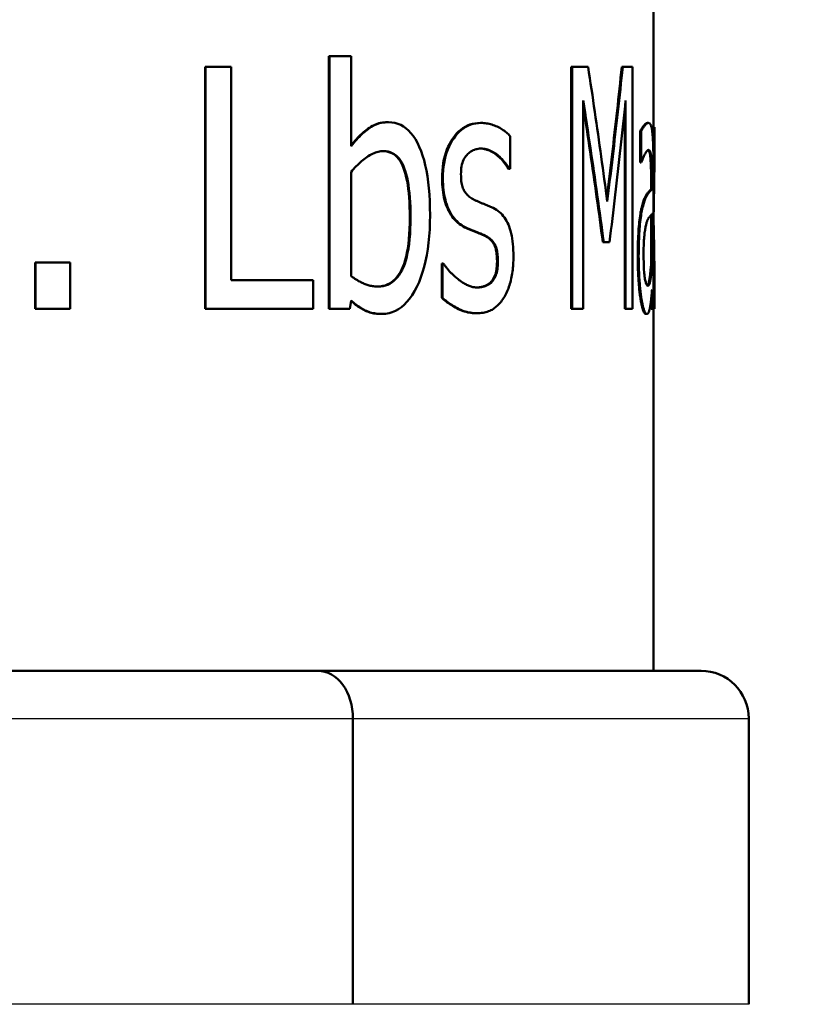
# Model space of a CAD drawing. Units: millimetres. Extents: x 0 to 2156, y -1839 to 1523.
# Drawn here: x 682 to 691, y 1035 to 1045 of the extents above; entities that cross this region are included whole.
import ezdxf

# ---------------------------------------------------------------- set-up
doc = ezdxf.new("R2010")
doc.units = ezdxf.units.MM
doc.header["$LTSCALE"] = 2.564103
for name, color, linetype, lineweight in [('Dimension (ANSI)', 7, 'Continuous', 20), ('Visible (ANSI)', 7, 'Continuous', 50), ('Visible Narrow (ANSI)', 7, 'Continuous', 25)]:
    doc.layers.add(name, color=color, linetype=linetype, lineweight=lineweight)
doc.styles.add('Dimension text', font='TAHOMA.TTF')
doc.dimstyles.new('Eclipse - mm [in]', dxfattribs={"dimscale": 2.564103, "dimtxt": 4, "dimasz": 5, "dimexe": 3.2, "dimexo": 1.6002, "dimgap": 0.8, "dimtad": 0, "dimtih": 1, "dimtoh": 1, "dimdec": 0, "dimrnd": 1e-08, "dimzin": 4, "dimdsep": 46, "dimtxsty": 'Dimension text', "dimcen": 0.09, "dimdle": 10, "dimclrd": 256, "dimclre": 256, "dimclrt": 256, "dimadec": 0, "dimazin": 1, "dimtfac": 1, "dimtdec": 0, "dimtofl": 0, "dimtmove": 0, "dimatfit": 3, "dimfxl": 1, "dimtolj": 1, "dimtzin": 4, "dimlwd": -1, "dimlwe": -1, "dimarcsym": 0})

# ---------------------------------------------------------------- blocks, each defined once
blk = doc.blocks.new('*D36')
at = {"layer": 'Defpoints', "color": 0}
for p in [(926.693, 1246.377), (926.693, 889.051), (668.776, 562.151)]:
    blk.add_point(p, dxfattribs=at)
at = {"layer": 'Dimension (ANSI)'}
for p, q in [((668.776, 566.254), (668.776, 1254.582)), ((926.693, 893.154), (926.693, 1254.582)), ((681.597, 1246.377), (767.215, 1246.377)), ((913.872, 1246.377), (828.254, 1246.377))]:
    blk.add_line(p, q, dxfattribs=at)
for points in [[(681.597, 1248.514), (681.597, 1244.24), (668.776, 1246.377)], [(913.872, 1248.514), (913.872, 1244.24), (926.693, 1246.377)]]:
    blk.add_solid(points, dxfattribs=at)
at = {"layer": 'Dimension (ANSI)', "insert": (797.735, 1246.377), "char_height": 10.2564, "attachment_point": 5, "style": 'Dimension text'}
blk.add_mtext('\\A1;258\\P [10.2 in]', dxfattribs=at)
blk = doc.blocks.new('*D37')
at = {"layer": 'Defpoints', "color": 0}
for p in [(677.492, 1174.894), (677.492, 1034.652), (668.776, 562.151)]:
    blk.add_point(p, dxfattribs=at)
at = {"layer": 'Dimension (ANSI)'}
for p, q in [((677.492, 1038.755), (677.492, 1183.099)), ((655.956, 1174.894), (643.135, 1174.894)), ((690.313, 1174.894), (725.85, 1174.894))]:
    blk.add_line(p, q, dxfattribs=at)
for points in [[(655.956, 1177.031), (655.956, 1172.757), (668.776, 1174.894)], [(690.313, 1177.031), (690.313, 1172.757), (677.492, 1174.894)]]:
    blk.add_solid(points, dxfattribs=at)
at = {"layer": 'Dimension (ANSI)', "insert": (752.52, 1174.894), "char_height": 10.2564, "attachment_point": 5, "style": 'Dimension text'}
blk.add_mtext('\\A1;8.7\\P [.34 in]', dxfattribs=at)

msp = doc.modelspace()

# ---------------------------------------------------------------- linework, layer by layer
at = {"layer": 'Visible (ANSI)'}
for p, q in [((688.992, 1048.652), (688.992, 1044.356)), ((685.586, 1045.103), (685.593, 1045.103)), ((685.586, 1042.45), (685.586, 1045.103)), ((685.593, 1045.103), (685.818, 1045.103)), ((685.593, 1042.45), (685.593, 1045.103)), ((685.818, 1045.103), (685.818, 1044.156)), ((684.285, 1044.99), (684.29, 1044.99)), ((684.285, 1042.45), (684.285, 1044.99)), ((684.29, 1044.99), (684.56, 1044.99)), ((684.29, 1042.45), (684.29, 1044.99)), ((684.56, 1044.99), (684.56, 1042.75)), ((688.13, 1044.99), (688.14, 1044.99)), ((688.13, 1042.45), (688.13, 1044.99)), ((688.14, 1044.99), (688.306, 1044.99)), ((688.14, 1042.45), (688.14, 1044.99)), ((688.66, 1044.99), (688.67, 1044.99)), ((688.67, 1044.99), (688.772, 1044.99)), ((688.772, 1044.99), (688.772, 1042.45)), ((688.255, 1044.638), (688.255, 1042.45)), ((688.7, 1042.45), (688.7, 1044.638)), ((688.691, 1042.45), (688.691, 1044.542)), ((686.203, 1044.409), (686.21, 1044.409)), ((687.175, 1044.401), (687.183, 1044.401)), ((688.929, 1044.401), (688.939, 1044.401)), ((687.488, 1044.263), (687.488, 1043.919)), ((688.853, 1044.314), (688.863, 1044.314)), ((688.853, 1043.987), (688.853, 1044.314)), ((688.863, 1043.987), (688.863, 1044.314)), ((688.991, 1044.356), (689.001, 1044.356)), ((689.001, 1044.356), (689.002, 1044.356)), ((689.002, 1044.356), (689.002, 1044.077)), ((688.992, 1044.077), (688.992, 1044.05)), ((688.853, 1043.987), (688.863, 1043.987)), ((688.865, 1043.987), (688.863, 1043.987)), ((685.818, 1042.793), (685.818, 1043.886)), ((687.472, 1043.919), (687.48, 1043.919)), ((687.488, 1043.919), (687.48, 1043.919)), ((688.968, 1043.703), (688.968, 1043.765)), ((688.978, 1043.703), (688.978, 1043.765)), ((688.994, 1043.752), (688.994, 1042.45)), ((688.968, 1043.703), (688.978, 1043.703)), ((688.881, 1043.559), (688.891, 1043.559)), ((688.968, 1042.919), (688.968, 1043.435)), ((688.978, 1043.448), (688.978, 1042.919)), ((687.013, 1043.304), (687.021, 1043.304)), ((687.201, 1043.226), (687.21, 1043.226)), ((688.461, 1043.149), (688.471, 1043.149)), ((688.531, 1043.149), (688.471, 1043.149)), ((682.502, 1042.935), (682.506, 1042.935)), ((682.502, 1042.45), (682.502, 1042.935)), ((682.506, 1042.935), (682.87, 1042.935)), ((682.506, 1042.45), (682.506, 1042.935)), ((682.87, 1042.935), (682.87, 1042.45)), ((686.769, 1042.925), (686.777, 1042.925)), ((686.769, 1042.565), (686.769, 1042.925)), ((686.777, 1042.925), (686.786, 1042.925)), ((686.777, 1042.565), (686.777, 1042.925)), ((688.968, 1042.919), (688.978, 1042.919)), ((684.56, 1042.75), (685.42, 1042.75)), ((685.42, 1042.75), (685.42, 1042.45)), ((687.291, 1042.738), (687.299, 1042.738)), ((689.002, 1042.729), (689.002, 1042.45)), ((688.978, 1042.45), (688.978, 1042.651)), ((685.818, 1042.538), (685.804, 1042.45)), ((686.769, 1042.565), (686.777, 1042.565)), ((688.855, 1042.565), (688.865, 1042.565)), ((688.968, 1042.45), (688.968, 1042.545)), ((682.502, 1042.45), (682.506, 1042.45)), ((682.87, 1042.45), (682.506, 1042.45)), ((684.285, 1042.45), (684.29, 1042.45)), ((685.42, 1042.45), (684.29, 1042.45)), ((685.586, 1042.45), (685.593, 1042.45)), ((685.804, 1042.45), (685.593, 1042.45)), ((687.128, 1042.404), (687.136, 1042.404)), ((688.13, 1042.45), (688.14, 1042.45)), ((688.255, 1042.45), (688.14, 1042.45)), ((688.691, 1042.45), (688.7, 1042.45)), ((688.772, 1042.45), (688.7, 1042.45)), ((688.968, 1042.45), (688.978, 1042.45)), ((688.994, 1042.45), (688.978, 1042.45)), ((688.992, 1042.45), (688.992, 1038.652)), ((688.994, 1042.45), (689.001, 1042.45)), ((689.002, 1042.45), (689.001, 1042.45)), ((686.136, 1042.396), (686.144, 1042.396)), ((688.911, 1042.396), (688.921, 1042.396)), ((685.471, 1038.652), (681.514, 1038.652)), ((689.492, 1038.652), (685.471, 1038.652)), ((685.837, 1038.152), (685.837, 1035.152)), ((689.992, 1035.152), (689.992, 1038.152))]:
    msp.add_line(p, q, dxfattribs=at)
at = {"layer": 'Visible (ANSI)', "flags": 128}
for points in [[(688.306, 1044.99), (688.315, 1044.931), (688.324, 1044.872), (688.333, 1044.813), (688.342, 1044.754), (688.351, 1044.695), (688.36, 1044.636), (688.368, 1044.577), (688.377, 1044.518), (688.385, 1044.459), (688.394, 1044.4), (688.402, 1044.341), (688.411, 1044.282), (688.419, 1044.224), (688.427, 1044.165), (688.436, 1044.106), (688.444, 1044.047), (688.452, 1043.988), (688.46, 1043.929), (688.468, 1043.87), (688.476, 1043.811), (688.484, 1043.752), (688.492, 1043.693), (688.499, 1043.634), (688.507, 1043.575)], [(688.502, 1043.613), (688.509, 1043.67), (688.516, 1043.728), (688.524, 1043.785), (688.531, 1043.842), (688.538, 1043.9), (688.544, 1043.957), (688.551, 1044.014), (688.558, 1044.072), (688.565, 1044.129), (688.572, 1044.186), (688.578, 1044.244), (688.585, 1044.301), (688.591, 1044.359), (688.598, 1044.416), (688.604, 1044.473), (688.611, 1044.531), (688.617, 1044.588), (688.623, 1044.645), (688.629, 1044.703), (688.636, 1044.76), (688.642, 1044.817), (688.648, 1044.875), (688.654, 1044.932), (688.66, 1044.99)], [(688.507, 1043.575), (688.514, 1043.634), (688.522, 1043.693), (688.529, 1043.752), (688.536, 1043.811), (688.544, 1043.87), (688.551, 1043.929), (688.558, 1043.988), (688.565, 1044.047), (688.572, 1044.106), (688.579, 1044.165), (688.585, 1044.224), (688.592, 1044.282), (688.599, 1044.341), (688.606, 1044.4), (688.612, 1044.459), (688.619, 1044.518), (688.625, 1044.577), (688.632, 1044.636), (688.638, 1044.695), (688.645, 1044.754), (688.651, 1044.813), (688.657, 1044.872), (688.663, 1044.931), (688.67, 1044.99)], [(688.471, 1043.149), (688.462, 1043.211), (688.454, 1043.273), (688.446, 1043.335), (688.437, 1043.397), (688.429, 1043.459), (688.42, 1043.521), (688.411, 1043.583), (688.403, 1043.645), (688.394, 1043.707), (688.385, 1043.769), (688.376, 1043.831), (688.367, 1043.893), (688.358, 1043.955), (688.349, 1044.017), (688.34, 1044.079), (688.331, 1044.141), (688.322, 1044.203), (688.312, 1044.265), (688.303, 1044.328), (688.294, 1044.39), (688.284, 1044.452), (688.275, 1044.514), (688.265, 1044.576), (688.255, 1044.638)], [(688.461, 1043.149), (688.453, 1043.209), (688.445, 1043.268), (688.437, 1043.328), (688.429, 1043.387), (688.421, 1043.447), (688.413, 1043.506), (688.404, 1043.566), (688.396, 1043.625), (688.388, 1043.685), (688.379, 1043.744), (688.371, 1043.804), (688.362, 1043.863), (688.354, 1043.923), (688.345, 1043.982), (688.336, 1044.042), (688.328, 1044.101), (688.319, 1044.161), (688.31, 1044.221), (688.301, 1044.28), (688.292, 1044.34), (688.283, 1044.399), (688.274, 1044.459), (688.265, 1044.518), (688.255, 1044.578)], [(688.7, 1044.638), (688.694, 1044.576), (688.688, 1044.514), (688.681, 1044.452), (688.675, 1044.39), (688.668, 1044.328), (688.661, 1044.265), (688.655, 1044.203), (688.648, 1044.141), (688.641, 1044.079), (688.634, 1044.017), (688.627, 1043.955), (688.62, 1043.893), (688.613, 1043.831), (688.606, 1043.769), (688.599, 1043.707), (688.591, 1043.645), (688.584, 1043.583), (688.577, 1043.521), (688.569, 1043.459), (688.562, 1043.397), (688.554, 1043.335), (688.546, 1043.273), (688.539, 1043.211), (688.531, 1043.149)], [(685.818, 1044.156), (685.832, 1044.174), (685.847, 1044.191), (685.861, 1044.208), (685.876, 1044.224), (685.89, 1044.24), (685.905, 1044.256), (685.92, 1044.271), (685.935, 1044.285), (685.951, 1044.299), (685.966, 1044.312), (685.982, 1044.325), (685.998, 1044.337), (686.014, 1044.349), (686.03, 1044.359), (686.047, 1044.369), (686.063, 1044.377), (686.081, 1044.385), (686.098, 1044.391), (686.116, 1044.397), (686.134, 1044.401), (686.153, 1044.405), (686.172, 1044.407), (686.191, 1044.409), (686.21, 1044.409)], [(685.818, 1044.165), (685.832, 1044.182), (685.846, 1044.199), (685.86, 1044.216), (685.875, 1044.231), (685.889, 1044.247), (685.904, 1044.262), (685.918, 1044.276), (685.933, 1044.29), (685.948, 1044.303), (685.963, 1044.316), (685.979, 1044.328), (685.994, 1044.34), (686.01, 1044.351), (686.026, 1044.361), (686.042, 1044.37), (686.059, 1044.378), (686.076, 1044.386), (686.093, 1044.392), (686.111, 1044.397), (686.128, 1044.401), (686.147, 1044.405), (686.165, 1044.407), (686.184, 1044.409), (686.203, 1044.409)], [(686.21, 1044.409), (686.245, 1044.407), (686.278, 1044.402), (686.309, 1044.393), (686.34, 1044.38), (686.368, 1044.364), (686.396, 1044.344), (686.422, 1044.321), (686.447, 1044.294), (686.471, 1044.264), (686.493, 1044.23), (686.514, 1044.192), (686.534, 1044.151), (686.552, 1044.106), (686.569, 1044.059), (686.584, 1044.009), (686.597, 1043.956), (686.609, 1043.901), (686.619, 1043.842), (686.628, 1043.781), (686.635, 1043.717), (686.64, 1043.65), (686.644, 1043.581), (686.646, 1043.509), (686.647, 1043.433)], [(686.774, 1043.818), (686.774, 1043.861), (686.777, 1043.902), (686.781, 1043.942), (686.786, 1043.98), (686.793, 1044.017), (686.802, 1044.053), (686.812, 1044.088), (686.824, 1044.121), (686.838, 1044.152), (686.853, 1044.183), (686.869, 1044.212), (686.887, 1044.239), (686.906, 1044.265), (686.926, 1044.289), (686.947, 1044.31), (686.969, 1044.329), (686.992, 1044.346), (687.016, 1044.36), (687.04, 1044.373), (687.066, 1044.383), (687.092, 1044.391), (687.119, 1044.396), (687.146, 1044.4), (687.175, 1044.401)], [(686.782, 1043.818), (686.782, 1043.861), (686.785, 1043.902), (686.789, 1043.942), (686.794, 1043.98), (686.802, 1044.017), (686.81, 1044.053), (686.821, 1044.088), (686.832, 1044.121), (686.846, 1044.152), (686.861, 1044.183), (686.877, 1044.212), (686.895, 1044.239), (686.914, 1044.265), (686.935, 1044.289), (686.956, 1044.31), (686.977, 1044.329), (687, 1044.346), (687.024, 1044.36), (687.049, 1044.373), (687.074, 1044.383), (687.1, 1044.391), (687.127, 1044.396), (687.155, 1044.4), (687.183, 1044.401)], [(687.183, 1044.401), (687.198, 1044.401), (687.212, 1044.4), (687.226, 1044.398), (687.24, 1044.396), (687.254, 1044.394), (687.268, 1044.391), (687.282, 1044.388), (687.296, 1044.383), (687.31, 1044.379), (687.324, 1044.374), (687.338, 1044.368), (687.352, 1044.362), (687.365, 1044.355), (687.379, 1044.348), (687.391, 1044.341), (687.404, 1044.333), (687.416, 1044.326), (687.427, 1044.317), (687.438, 1044.309), (687.449, 1044.3), (687.46, 1044.291), (687.47, 1044.282), (687.479, 1044.273), (687.488, 1044.263)], [(688.853, 1044.314), (688.855, 1044.319), (688.858, 1044.323), (688.86, 1044.327), (688.863, 1044.332), (688.866, 1044.336), (688.869, 1044.341), (688.872, 1044.345), (688.875, 1044.35), (688.879, 1044.355), (688.882, 1044.36), (688.886, 1044.365), (688.889, 1044.37), (688.893, 1044.375), (688.897, 1044.379), (688.9, 1044.383), (688.904, 1044.387), (688.907, 1044.39), (688.91, 1044.393), (688.913, 1044.395), (688.917, 1044.397), (688.92, 1044.399), (688.923, 1044.4), (688.926, 1044.401), (688.929, 1044.401)], [(688.863, 1044.314), (688.865, 1044.319), (688.867, 1044.323), (688.87, 1044.327), (688.873, 1044.332), (688.876, 1044.336), (688.879, 1044.341), (688.882, 1044.345), (688.885, 1044.35), (688.889, 1044.355), (688.892, 1044.36), (688.896, 1044.365), (688.899, 1044.37), (688.903, 1044.375), (688.907, 1044.379), (688.91, 1044.383), (688.913, 1044.387), (688.917, 1044.39), (688.92, 1044.393), (688.923, 1044.395), (688.927, 1044.397), (688.93, 1044.399), (688.933, 1044.4), (688.936, 1044.401), (688.939, 1044.401)], [(688.939, 1044.401), (688.942, 1044.401), (688.945, 1044.4), (688.948, 1044.399), (688.951, 1044.397), (688.954, 1044.395), (688.956, 1044.393), (688.959, 1044.39), (688.961, 1044.387), (688.963, 1044.383), (688.965, 1044.379), (688.967, 1044.375), (688.969, 1044.37), (688.97, 1044.364), (688.972, 1044.358), (688.974, 1044.351), (688.975, 1044.344), (688.976, 1044.336), (688.978, 1044.327), (688.979, 1044.317), (688.98, 1044.307), (688.982, 1044.296), (688.983, 1044.284), (688.984, 1044.272), (688.985, 1044.259)], [(688.985, 1044.259), (688.986, 1044.245), (688.987, 1044.231), (688.987, 1044.217), (688.988, 1044.202), (688.989, 1044.186), (688.989, 1044.169), (688.99, 1044.152), (688.991, 1044.134), (688.991, 1044.115), (688.992, 1044.096), (688.992, 1044.076), (688.992, 1044.056), (688.993, 1044.035), (688.993, 1044.013), (688.993, 1043.99), (688.993, 1043.967), (688.994, 1043.943), (688.994, 1043.918), (688.994, 1043.892), (688.994, 1043.866), (688.994, 1043.839), (688.994, 1043.811), (688.994, 1043.782), (688.994, 1043.752)], [(688.992, 1044.077), (688.992, 1044.089), (688.992, 1044.101), (688.992, 1044.112), (688.992, 1044.124), (688.992, 1044.135), (688.992, 1044.147), (688.992, 1044.159), (688.992, 1044.17), (688.992, 1044.182), (688.992, 1044.193), (688.992, 1044.205), (688.992, 1044.216), (688.992, 1044.228), (688.992, 1044.24), (688.992, 1044.251), (688.992, 1044.263), (688.992, 1044.274), (688.992, 1044.286), (688.991, 1044.298), (688.991, 1044.309), (688.991, 1044.321), (688.991, 1044.332), (688.991, 1044.344), (688.991, 1044.356)], [(688.994, 1043.446), (688.995, 1043.483), (688.996, 1043.521), (688.997, 1043.559), (688.998, 1043.597), (688.998, 1043.635), (688.999, 1043.673), (689, 1043.711), (689, 1043.749), (689.001, 1043.787), (689.001, 1043.825), (689.001, 1043.863), (689.002, 1043.901), (689.002, 1043.938), (689.002, 1043.976), (689.002, 1044.014), (689.002, 1044.052), (689.002, 1044.09), (689.002, 1044.128), (689.002, 1044.166), (689.002, 1044.204), (689.002, 1044.242), (689.002, 1044.28), (689.001, 1044.318), (689.001, 1044.356)], [(685.818, 1043.886), (685.831, 1043.902), (685.844, 1043.917), (685.857, 1043.932), (685.87, 1043.946), (685.884, 1043.959), (685.898, 1043.973), (685.912, 1043.986), (685.926, 1043.998), (685.94, 1044.01), (685.955, 1044.021), (685.969, 1044.032), (685.984, 1044.043), (685.999, 1044.053), (686.014, 1044.062), (686.029, 1044.07), (686.044, 1044.077), (686.059, 1044.083), (686.073, 1044.089), (686.088, 1044.094), (686.103, 1044.098), (686.117, 1044.101), (686.132, 1044.103), (686.146, 1044.104), (686.16, 1044.104)], [(686.435, 1043.409), (686.434, 1043.464), (686.433, 1043.517), (686.431, 1043.568), (686.428, 1043.617), (686.423, 1043.663), (686.419, 1043.708), (686.413, 1043.749), (686.406, 1043.789), (686.398, 1043.827), (686.39, 1043.862), (686.38, 1043.895), (686.37, 1043.925), (686.358, 1043.953), (686.346, 1043.979), (686.332, 1044.003), (686.317, 1044.024), (686.301, 1044.042), (686.284, 1044.058), (686.266, 1044.072), (686.246, 1044.083), (686.226, 1044.092), (686.204, 1044.099), (686.181, 1044.103), (686.156, 1044.104)], [(686.16, 1044.104), (686.185, 1044.103), (686.208, 1044.1), (686.23, 1044.093), (686.251, 1044.085), (686.271, 1044.074), (686.29, 1044.06), (686.307, 1044.044), (686.323, 1044.026), (686.338, 1044.005), (686.352, 1043.981), (686.365, 1043.956), (686.377, 1043.927), (686.387, 1043.897), (686.397, 1043.864), (686.406, 1043.829), (686.413, 1043.791), (686.42, 1043.751), (686.426, 1043.709), (686.431, 1043.665), (686.435, 1043.618), (686.438, 1043.569), (686.441, 1043.518), (686.442, 1043.465), (686.442, 1043.409)], [(687.18, 1044.131), (687.166, 1044.131), (687.152, 1044.129), (687.139, 1044.127), (687.125, 1044.124), (687.113, 1044.12), (687.1, 1044.114), (687.088, 1044.108), (687.076, 1044.101), (687.065, 1044.094), (687.054, 1044.085), (687.043, 1044.075), (687.033, 1044.064), (687.023, 1044.053), (687.014, 1044.04), (687.006, 1044.027), (686.999, 1044.012), (686.992, 1043.997), (686.987, 1043.981), (686.982, 1043.963), (686.978, 1043.945), (686.975, 1043.926), (686.973, 1043.906), (686.972, 1043.885), (686.971, 1043.864)], [(687.472, 1043.919), (687.461, 1043.935), (687.451, 1043.951), (687.44, 1043.965), (687.429, 1043.98), (687.418, 1043.993), (687.407, 1044.006), (687.396, 1044.019), (687.384, 1044.031), (687.372, 1044.042), (687.36, 1044.053), (687.347, 1044.063), (687.335, 1044.073), (687.322, 1044.082), (687.309, 1044.09), (687.296, 1044.098), (687.283, 1044.105), (687.27, 1044.111), (687.257, 1044.116), (687.243, 1044.12), (687.23, 1044.124), (687.217, 1044.127), (687.203, 1044.129), (687.19, 1044.131), (687.176, 1044.131)], [(687.48, 1043.919), (687.47, 1043.935), (687.459, 1043.951), (687.449, 1043.966), (687.438, 1043.98), (687.426, 1043.994), (687.415, 1044.007), (687.403, 1044.02), (687.391, 1044.032), (687.379, 1044.044), (687.367, 1044.055), (687.354, 1044.065), (687.341, 1044.075), (687.328, 1044.084), (687.315, 1044.092), (687.302, 1044.099), (687.289, 1044.106), (687.275, 1044.112), (687.262, 1044.117), (687.249, 1044.121), (687.235, 1044.125), (687.221, 1044.128), (687.208, 1044.13), (687.194, 1044.131), (687.18, 1044.131)], [(688.938, 1044.117), (688.936, 1044.117), (688.934, 1044.116), (688.932, 1044.115), (688.93, 1044.113), (688.927, 1044.111), (688.925, 1044.109), (688.922, 1044.106), (688.92, 1044.102), (688.917, 1044.098), (688.914, 1044.094), (688.911, 1044.089), (688.908, 1044.084), (688.905, 1044.078), (688.901, 1044.072), (688.898, 1044.065), (688.895, 1044.058), (688.891, 1044.051), (688.888, 1044.043), (688.884, 1044.035), (688.88, 1044.026), (688.877, 1044.017), (688.873, 1044.008), (688.869, 1043.998), (688.865, 1043.987)], [(688.959, 1044.053), (688.958, 1044.058), (688.957, 1044.064), (688.957, 1044.068), (688.956, 1044.073), (688.955, 1044.077), (688.954, 1044.082), (688.953, 1044.085), (688.952, 1044.089), (688.951, 1044.092), (688.95, 1044.095), (688.949, 1044.098), (688.948, 1044.1), (688.947, 1044.102), (688.946, 1044.104), (688.945, 1044.106), (688.944, 1044.108), (688.943, 1044.109), (688.942, 1044.11), (688.94, 1044.112), (688.939, 1044.113), (688.938, 1044.114), (688.937, 1044.114), (688.935, 1044.115), (688.934, 1044.116)], [(688.969, 1044.053), (688.968, 1044.059), (688.967, 1044.065), (688.966, 1044.071), (688.965, 1044.076), (688.964, 1044.081), (688.963, 1044.085), (688.962, 1044.089), (688.961, 1044.093), (688.96, 1044.097), (688.959, 1044.1), (688.957, 1044.102), (688.956, 1044.104), (688.955, 1044.106), (688.953, 1044.108), (688.952, 1044.11), (688.951, 1044.111), (688.949, 1044.113), (688.948, 1044.114), (688.946, 1044.115), (688.945, 1044.115), (688.943, 1044.116), (688.942, 1044.116), (688.94, 1044.117), (688.938, 1044.117)], [(688.968, 1043.765), (688.968, 1043.783), (688.968, 1043.801), (688.968, 1043.818), (688.968, 1043.834), (688.968, 1043.85), (688.967, 1043.865), (688.967, 1043.88), (688.967, 1043.894), (688.967, 1043.908), (688.966, 1043.921), (688.966, 1043.933), (688.966, 1043.945), (688.965, 1043.956), (688.965, 1043.967), (688.964, 1043.978), (688.964, 1043.988), (688.963, 1043.997), (688.963, 1044.006), (688.962, 1044.015), (688.962, 1044.024), (688.961, 1044.032), (688.96, 1044.039), (688.959, 1044.046), (688.959, 1044.053)], [(688.978, 1043.765), (688.978, 1043.783), (688.978, 1043.801), (688.978, 1043.818), (688.978, 1043.834), (688.977, 1043.85), (688.977, 1043.865), (688.977, 1043.88), (688.977, 1043.894), (688.977, 1043.908), (688.976, 1043.921), (688.976, 1043.933), (688.976, 1043.945), (688.975, 1043.956), (688.975, 1043.967), (688.974, 1043.978), (688.974, 1043.988), (688.973, 1043.997), (688.973, 1044.006), (688.972, 1044.015), (688.972, 1044.024), (688.971, 1044.032), (688.97, 1044.039), (688.969, 1044.046), (688.969, 1044.053)], [(686.971, 1043.864), (686.972, 1043.844), (686.972, 1043.825), (686.974, 1043.807), (686.975, 1043.79), (686.978, 1043.773), (686.98, 1043.758), (686.984, 1043.743), (686.988, 1043.73), (686.992, 1043.717), (686.997, 1043.705), (687.002, 1043.694), (687.008, 1043.683), (687.014, 1043.674), (687.021, 1043.665), (687.029, 1043.656), (687.037, 1043.647), (687.046, 1043.638), (687.055, 1043.63), (687.065, 1043.622), (687.076, 1043.615), (687.087, 1043.608), (687.099, 1043.601), (687.111, 1043.594), (687.124, 1043.588)], [(687.013, 1043.304), (686.993, 1043.315), (686.974, 1043.327), (686.956, 1043.34), (686.938, 1043.354), (686.922, 1043.369), (686.906, 1043.385), (686.891, 1043.401), (686.878, 1043.419), (686.865, 1043.438), (686.853, 1043.457), (686.842, 1043.478), (686.832, 1043.499), (686.822, 1043.522), (686.814, 1043.545), (686.806, 1043.569), (686.799, 1043.593), (686.793, 1043.619), (686.788, 1043.645), (686.784, 1043.672), (686.78, 1043.7), (686.777, 1043.728), (686.775, 1043.757), (686.774, 1043.787), (686.774, 1043.818)], [(687.021, 1043.304), (687.001, 1043.315), (686.982, 1043.327), (686.964, 1043.34), (686.946, 1043.354), (686.93, 1043.369), (686.914, 1043.385), (686.899, 1043.401), (686.886, 1043.419), (686.873, 1043.438), (686.861, 1043.457), (686.85, 1043.478), (686.84, 1043.499), (686.83, 1043.522), (686.822, 1043.545), (686.814, 1043.569), (686.808, 1043.593), (686.801, 1043.619), (686.796, 1043.645), (686.792, 1043.672), (686.788, 1043.7), (686.785, 1043.728), (686.783, 1043.757), (686.782, 1043.787), (686.782, 1043.818)], [(688.881, 1043.559), (688.885, 1043.571), (688.889, 1043.582), (688.892, 1043.593), (688.896, 1043.603), (688.9, 1043.613), (688.904, 1043.621), (688.908, 1043.63), (688.912, 1043.637), (688.916, 1043.644), (688.92, 1043.65), (688.924, 1043.656), (688.927, 1043.661), (688.931, 1043.665), (688.935, 1043.67), (688.939, 1043.674), (688.942, 1043.678), (688.946, 1043.682), (688.949, 1043.685), (688.953, 1043.689), (688.956, 1043.692), (688.959, 1043.695), (688.962, 1043.698), (688.965, 1043.701), (688.968, 1043.703)], [(688.891, 1043.559), (688.895, 1043.571), (688.899, 1043.582), (688.902, 1043.593), (688.906, 1043.603), (688.91, 1043.613), (688.914, 1043.621), (688.918, 1043.63), (688.922, 1043.637), (688.926, 1043.644), (688.93, 1043.65), (688.934, 1043.656), (688.937, 1043.661), (688.941, 1043.665), (688.945, 1043.67), (688.949, 1043.674), (688.952, 1043.678), (688.956, 1043.682), (688.959, 1043.685), (688.963, 1043.689), (688.966, 1043.692), (688.969, 1043.695), (688.972, 1043.698), (688.975, 1043.701), (688.978, 1043.703)], [(687.124, 1043.588), (687.13, 1043.585), (687.137, 1043.582), (687.144, 1043.579), (687.151, 1043.575), (687.158, 1043.572), (687.165, 1043.569), (687.172, 1043.566), (687.179, 1043.563), (687.187, 1043.56), (687.194, 1043.557), (687.202, 1043.554), (687.21, 1043.551), (687.218, 1043.548), (687.226, 1043.544), (687.234, 1043.541), (687.242, 1043.538), (687.25, 1043.535), (687.258, 1043.531), (687.266, 1043.528), (687.275, 1043.524), (687.283, 1043.521), (687.291, 1043.517), (687.3, 1043.513), (687.308, 1043.51)], [(688.828, 1043.001), (688.828, 1043.034), (688.828, 1043.065), (688.828, 1043.096), (688.829, 1043.126), (688.83, 1043.156), (688.831, 1043.184), (688.832, 1043.212), (688.834, 1043.239), (688.835, 1043.265), (688.837, 1043.29), (688.839, 1043.315), (688.841, 1043.339), (688.844, 1043.362), (688.846, 1043.384), (688.849, 1043.405), (688.852, 1043.425), (688.855, 1043.445), (688.858, 1043.464), (688.862, 1043.482), (688.865, 1043.499), (688.869, 1043.515), (688.873, 1043.531), (688.877, 1043.545), (688.881, 1043.559)], [(688.837, 1043.001), (688.838, 1043.034), (688.838, 1043.065), (688.838, 1043.096), (688.839, 1043.126), (688.84, 1043.156), (688.841, 1043.184), (688.842, 1043.212), (688.844, 1043.239), (688.845, 1043.265), (688.847, 1043.29), (688.849, 1043.315), (688.851, 1043.339), (688.854, 1043.362), (688.856, 1043.384), (688.859, 1043.405), (688.862, 1043.425), (688.865, 1043.445), (688.868, 1043.464), (688.872, 1043.482), (688.875, 1043.499), (688.879, 1043.515), (688.883, 1043.531), (688.887, 1043.545), (688.891, 1043.559)], [(686.647, 1043.433), (686.646, 1043.357), (686.643, 1043.283), (686.639, 1043.211), (686.632, 1043.142), (686.623, 1043.076), (686.613, 1043.012), (686.6, 1042.95), (686.586, 1042.891), (686.569, 1042.835), (686.551, 1042.781), (686.531, 1042.73), (686.508, 1042.681), (686.484, 1042.636), (686.459, 1042.594), (686.433, 1042.556), (686.405, 1042.523), (686.377, 1042.493), (686.347, 1042.467), (686.316, 1042.445), (686.284, 1042.428), (686.251, 1042.414), (686.217, 1042.404), (686.181, 1042.398), (686.144, 1042.396)], [(687.308, 1043.51), (687.326, 1043.5), (687.343, 1043.49), (687.359, 1043.478), (687.375, 1043.466), (687.389, 1043.453), (687.403, 1043.439), (687.416, 1043.424), (687.428, 1043.408), (687.44, 1043.391), (687.451, 1043.372), (687.461, 1043.354), (687.47, 1043.334), (687.478, 1043.313), (687.486, 1043.29), (687.493, 1043.267), (687.5, 1043.242), (687.505, 1043.216), (687.51, 1043.189), (687.514, 1043.16), (687.517, 1043.13), (687.52, 1043.1), (687.521, 1043.067), (687.523, 1043.034), (687.523, 1042.999)], [(688.926, 1043.37), (688.928, 1043.375), (688.931, 1043.38), (688.933, 1043.385), (688.935, 1043.39), (688.938, 1043.394), (688.94, 1043.399), (688.942, 1043.403), (688.945, 1043.407), (688.948, 1043.41), (688.95, 1043.414), (688.953, 1043.417), (688.955, 1043.42), (688.958, 1043.423), (688.96, 1043.426), (688.963, 1043.428), (688.965, 1043.431), (688.967, 1043.433), (688.969, 1043.436), (688.97, 1043.438), (688.972, 1043.44), (688.974, 1043.442), (688.975, 1043.444), (688.977, 1043.446), (688.978, 1043.448)], [(686.099, 1042.684), (686.125, 1042.686), (686.15, 1042.69), (686.175, 1042.696), (686.198, 1042.705), (686.22, 1042.716), (686.241, 1042.729), (686.261, 1042.745), (686.28, 1042.763), (686.298, 1042.784), (686.316, 1042.807), (686.332, 1042.832), (686.347, 1042.86), (686.361, 1042.89), (686.374, 1042.924), (686.386, 1042.96), (686.396, 1042.998), (686.405, 1043.04), (686.413, 1043.084), (686.42, 1043.131), (686.425, 1043.181), (686.429, 1043.234), (686.432, 1043.289), (686.434, 1043.348), (686.435, 1043.409)], [(686.442, 1043.409), (686.442, 1043.347), (686.44, 1043.289), (686.437, 1043.233), (686.433, 1043.18), (686.427, 1043.13), (686.42, 1043.083), (686.412, 1043.038), (686.403, 1042.997), (686.393, 1042.958), (686.381, 1042.922), (686.368, 1042.888), (686.354, 1042.858), (686.338, 1042.83), (686.322, 1042.805), (686.305, 1042.782), (686.286, 1042.761), (686.267, 1042.743), (686.247, 1042.728), (686.225, 1042.714), (686.203, 1042.703), (686.179, 1042.695), (686.155, 1042.689), (686.13, 1042.685), (686.103, 1042.684)], [(688.889, 1043.024), (688.889, 1043.047), (688.889, 1043.07), (688.889, 1043.092), (688.89, 1043.113), (688.891, 1043.133), (688.892, 1043.152), (688.893, 1043.171), (688.894, 1043.188), (688.895, 1043.205), (688.897, 1043.22), (688.898, 1043.235), (688.9, 1043.249), (688.902, 1043.262), (688.904, 1043.275), (688.906, 1043.287), (688.908, 1043.299), (688.91, 1043.31), (688.912, 1043.32), (688.915, 1043.33), (688.917, 1043.339), (688.919, 1043.347), (688.921, 1043.355), (688.924, 1043.363), (688.926, 1043.37)], [(689.001, 1042.45), (689.001, 1042.487), (689.002, 1042.524), (689.002, 1042.561), (689.002, 1042.599), (689.002, 1042.636), (689.002, 1042.673), (689.002, 1042.711), (689.002, 1042.748), (689.002, 1042.785), (689.002, 1042.822), (689.002, 1042.86), (689.002, 1042.897), (689.002, 1042.934), (689.001, 1042.972), (689.001, 1043.009), (689, 1043.046), (689, 1043.083), (688.999, 1043.121), (688.999, 1043.158), (688.998, 1043.195), (688.997, 1043.233), (688.996, 1043.27), (688.995, 1043.307), (688.994, 1043.344)], [(687.201, 1043.226), (687.196, 1043.228), (687.19, 1043.23), (687.184, 1043.233), (687.177, 1043.236), (687.17, 1043.239), (687.163, 1043.241), (687.156, 1043.244), (687.148, 1043.247), (687.14, 1043.251), (687.132, 1043.254), (687.123, 1043.257), (687.114, 1043.261), (687.106, 1043.264), (687.097, 1043.267), (687.088, 1043.271), (687.079, 1043.274), (687.071, 1043.278), (687.062, 1043.282), (687.054, 1043.285), (687.045, 1043.289), (687.037, 1043.293), (687.029, 1043.296), (687.021, 1043.3), (687.013, 1043.304)], [(687.21, 1043.226), (687.204, 1043.228), (687.198, 1043.23), (687.192, 1043.233), (687.186, 1043.236), (687.179, 1043.239), (687.172, 1043.241), (687.164, 1043.244), (687.157, 1043.247), (687.149, 1043.251), (687.14, 1043.254), (687.132, 1043.257), (687.123, 1043.261), (687.114, 1043.264), (687.105, 1043.267), (687.096, 1043.271), (687.087, 1043.274), (687.079, 1043.278), (687.07, 1043.282), (687.062, 1043.285), (687.054, 1043.289), (687.045, 1043.293), (687.037, 1043.296), (687.029, 1043.3), (687.021, 1043.304)], [(687.35, 1042.956), (687.349, 1042.974), (687.349, 1042.992), (687.348, 1043.009), (687.346, 1043.025), (687.344, 1043.041), (687.342, 1043.055), (687.339, 1043.069), (687.336, 1043.083), (687.332, 1043.095), (687.328, 1043.107), (687.323, 1043.118), (687.318, 1043.128), (687.312, 1043.137), (687.306, 1043.147), (687.298, 1043.156), (687.291, 1043.165), (687.282, 1043.173), (687.273, 1043.182), (687.263, 1043.19), (687.252, 1043.197), (687.241, 1043.205), (687.228, 1043.212), (687.215, 1043.219), (687.201, 1043.226)], [(687.358, 1042.956), (687.358, 1042.974), (687.357, 1042.992), (687.356, 1043.009), (687.355, 1043.025), (687.353, 1043.041), (687.35, 1043.055), (687.347, 1043.069), (687.344, 1043.083), (687.34, 1043.095), (687.336, 1043.107), (687.331, 1043.118), (687.326, 1043.128), (687.321, 1043.137), (687.314, 1043.147), (687.307, 1043.156), (687.299, 1043.165), (687.291, 1043.173), (687.281, 1043.182), (687.271, 1043.19), (687.261, 1043.197), (687.249, 1043.205), (687.237, 1043.212), (687.224, 1043.219), (687.21, 1043.226)], [(688.934, 1042.692), (688.931, 1042.693), (688.928, 1042.695), (688.925, 1042.698), (688.922, 1042.702), (688.919, 1042.707), (688.916, 1042.713), (688.913, 1042.721), (688.911, 1042.729), (688.908, 1042.739), (688.906, 1042.75), (688.903, 1042.762), (688.901, 1042.776), (688.899, 1042.79), (688.898, 1042.806), (688.896, 1042.823), (688.894, 1042.84), (688.893, 1042.859), (688.892, 1042.879), (688.891, 1042.901), (688.89, 1042.923), (688.89, 1042.947), (688.889, 1042.971), (688.889, 1042.997), (688.889, 1043.024)], [(686.786, 1042.925), (686.791, 1042.919), (686.795, 1042.914), (686.799, 1042.908), (686.804, 1042.902), (686.808, 1042.896), (686.813, 1042.891), (686.818, 1042.884), (686.823, 1042.878), (686.828, 1042.872), (686.833, 1042.866), (686.838, 1042.859), (686.843, 1042.853), (686.849, 1042.846), (686.855, 1042.84), (686.861, 1042.833), (686.867, 1042.826), (686.874, 1042.82), (686.881, 1042.813), (686.888, 1042.806), (686.896, 1042.799), (686.904, 1042.792), (686.912, 1042.785), (686.92, 1042.778), (686.929, 1042.771)], [(687.291, 1042.738), (687.296, 1042.744), (687.301, 1042.751), (687.305, 1042.758), (687.31, 1042.764), (687.314, 1042.771), (687.318, 1042.778), (687.321, 1042.785), (687.325, 1042.792), (687.328, 1042.799), (687.331, 1042.806), (687.333, 1042.814), (687.336, 1042.821), (687.338, 1042.829), (687.34, 1042.837), (687.342, 1042.846), (687.344, 1042.856), (687.345, 1042.866), (687.346, 1042.877), (687.347, 1042.888), (687.348, 1042.901), (687.349, 1042.913), (687.349, 1042.927), (687.35, 1042.941), (687.35, 1042.956)], [(687.299, 1042.738), (687.305, 1042.744), (687.309, 1042.751), (687.314, 1042.758), (687.318, 1042.764), (687.322, 1042.771), (687.326, 1042.778), (687.33, 1042.785), (687.333, 1042.792), (687.336, 1042.799), (687.339, 1042.806), (687.342, 1042.814), (687.344, 1042.821), (687.347, 1042.829), (687.349, 1042.837), (687.35, 1042.846), (687.352, 1042.856), (687.354, 1042.866), (687.355, 1042.877), (687.356, 1042.888), (687.357, 1042.901), (687.357, 1042.913), (687.358, 1042.927), (687.358, 1042.941), (687.358, 1042.956)], [(687.523, 1042.999), (687.523, 1042.979), (687.522, 1042.958), (687.521, 1042.938), (687.52, 1042.918), (687.519, 1042.899), (687.517, 1042.879), (687.515, 1042.86), (687.512, 1042.841), (687.51, 1042.822), (687.506, 1042.803), (687.503, 1042.785), (687.499, 1042.767), (687.495, 1042.749), (687.49, 1042.731), (687.486, 1042.714), (687.481, 1042.697), (687.475, 1042.681), (687.469, 1042.665), (687.463, 1042.649), (687.457, 1042.634), (687.45, 1042.619), (687.443, 1042.605), (687.435, 1042.591), (687.428, 1042.577)], [(688.855, 1042.565), (688.853, 1042.578), (688.851, 1042.592), (688.849, 1042.606), (688.847, 1042.621), (688.846, 1042.636), (688.844, 1042.652), (688.842, 1042.669), (688.841, 1042.686), (688.839, 1042.703), (688.838, 1042.721), (688.837, 1042.739), (688.835, 1042.758), (688.834, 1042.778), (688.833, 1042.797), (688.832, 1042.817), (688.831, 1042.836), (688.83, 1042.856), (688.83, 1042.877), (688.829, 1042.897), (688.828, 1042.917), (688.828, 1042.938), (688.828, 1042.959), (688.828, 1042.98), (688.828, 1043.001)], [(688.865, 1042.565), (688.863, 1042.578), (688.861, 1042.592), (688.859, 1042.606), (688.857, 1042.621), (688.856, 1042.636), (688.854, 1042.652), (688.852, 1042.669), (688.851, 1042.686), (688.849, 1042.703), (688.848, 1042.721), (688.846, 1042.739), (688.845, 1042.758), (688.844, 1042.778), (688.843, 1042.797), (688.842, 1042.817), (688.841, 1042.836), (688.84, 1042.856), (688.839, 1042.877), (688.839, 1042.897), (688.838, 1042.917), (688.838, 1042.938), (688.838, 1042.959), (688.838, 1042.98), (688.837, 1043.001)], [(688.929, 1042.694), (688.931, 1042.696), (688.933, 1042.698), (688.936, 1042.702), (688.938, 1042.706), (688.94, 1042.711), (688.942, 1042.717), (688.944, 1042.723), (688.945, 1042.731), (688.947, 1042.739), (688.949, 1042.748), (688.951, 1042.757), (688.952, 1042.767), (688.954, 1042.778), (688.955, 1042.789), (688.957, 1042.8), (688.958, 1042.812), (688.959, 1042.824), (688.961, 1042.836), (688.962, 1042.849), (688.963, 1042.862), (688.964, 1042.876), (688.966, 1042.89), (688.967, 1042.904), (688.968, 1042.919)], [(688.978, 1042.919), (688.977, 1042.903), (688.975, 1042.887), (688.974, 1042.872), (688.973, 1042.858), (688.971, 1042.844), (688.97, 1042.83), (688.969, 1042.817), (688.967, 1042.804), (688.966, 1042.792), (688.964, 1042.78), (688.962, 1042.768), (688.96, 1042.757), (688.959, 1042.747), (688.957, 1042.737), (688.955, 1042.729), (688.953, 1042.721), (688.951, 1042.714), (688.949, 1042.709), (688.946, 1042.704), (688.944, 1042.7), (688.942, 1042.696), (688.939, 1042.694), (688.937, 1042.693), (688.934, 1042.692)], [(686.103, 1042.684), (686.091, 1042.684), (686.079, 1042.685), (686.067, 1042.686), (686.055, 1042.687), (686.043, 1042.688), (686.032, 1042.69), (686.02, 1042.693), (686.009, 1042.695), (685.998, 1042.698), (685.987, 1042.701), (685.976, 1042.705), (685.966, 1042.709), (685.955, 1042.713), (685.944, 1042.718), (685.933, 1042.723), (685.921, 1042.729), (685.909, 1042.736), (685.897, 1042.742), (685.885, 1042.75), (685.872, 1042.757), (685.859, 1042.766), (685.846, 1042.774), (685.832, 1042.784), (685.818, 1042.793)], [(686.929, 1042.771), (686.937, 1042.764), (686.945, 1042.758), (686.953, 1042.752), (686.961, 1042.746), (686.969, 1042.74), (686.977, 1042.734), (686.986, 1042.728), (686.995, 1042.723), (687.003, 1042.718), (687.012, 1042.713), (687.021, 1042.708), (687.03, 1042.703), (687.04, 1042.698), (687.049, 1042.694), (687.058, 1042.69), (687.068, 1042.687), (687.077, 1042.684), (687.086, 1042.681), (687.096, 1042.679), (687.105, 1042.677), (687.115, 1042.676), (687.124, 1042.675), (687.134, 1042.674), (687.143, 1042.674)], [(687.139, 1042.674), (687.146, 1042.674), (687.153, 1042.675), (687.159, 1042.675), (687.167, 1042.676), (687.174, 1042.678), (687.181, 1042.679), (687.188, 1042.681), (687.195, 1042.682), (687.203, 1042.685), (687.21, 1042.687), (687.218, 1042.689), (687.225, 1042.692), (687.232, 1042.695), (687.239, 1042.698), (687.246, 1042.702), (687.252, 1042.705), (687.258, 1042.709), (687.264, 1042.712), (687.269, 1042.716), (687.274, 1042.72), (687.279, 1042.724), (687.283, 1042.729), (687.287, 1042.733), (687.291, 1042.738)], [(687.143, 1042.674), (687.15, 1042.674), (687.157, 1042.674), (687.164, 1042.675), (687.171, 1042.676), (687.179, 1042.677), (687.186, 1042.678), (687.193, 1042.68), (687.201, 1042.682), (687.208, 1042.684), (687.216, 1042.686), (687.224, 1042.689), (687.231, 1042.691), (687.239, 1042.694), (687.246, 1042.698), (687.253, 1042.701), (687.26, 1042.704), (687.266, 1042.708), (687.272, 1042.712), (687.277, 1042.716), (687.282, 1042.72), (687.287, 1042.724), (687.292, 1042.728), (687.296, 1042.733), (687.299, 1042.738)], [(688.978, 1042.651), (688.977, 1042.646), (688.977, 1042.641), (688.976, 1042.635), (688.976, 1042.63), (688.975, 1042.623), (688.975, 1042.617), (688.974, 1042.61), (688.974, 1042.603), (688.973, 1042.595), (688.972, 1042.587), (688.971, 1042.579), (688.971, 1042.571), (688.97, 1042.563), (688.969, 1042.554), (688.968, 1042.547), (688.967, 1042.539), (688.966, 1042.532), (688.966, 1042.525), (688.965, 1042.518), (688.964, 1042.511), (688.963, 1042.505), (688.962, 1042.499), (688.961, 1042.494), (688.96, 1042.489)], [(686.136, 1042.396), (686.12, 1042.396), (686.104, 1042.397), (686.088, 1042.398), (686.073, 1042.4), (686.058, 1042.402), (686.043, 1042.405), (686.029, 1042.408), (686.015, 1042.412), (686.001, 1042.417), (685.988, 1042.421), (685.975, 1042.427), (685.963, 1042.432), (685.951, 1042.439), (685.938, 1042.445), (685.926, 1042.452), (685.914, 1042.46), (685.902, 1042.468), (685.89, 1042.476), (685.878, 1042.484), (685.866, 1042.493), (685.854, 1042.502), (685.842, 1042.512), (685.83, 1042.522), (685.817, 1042.532)], [(686.144, 1042.396), (686.127, 1042.396), (686.111, 1042.397), (686.095, 1042.398), (686.079, 1042.4), (686.064, 1042.403), (686.049, 1042.406), (686.034, 1042.409), (686.02, 1042.413), (686.006, 1042.417), (685.993, 1042.422), (685.98, 1042.428), (685.967, 1042.434), (685.955, 1042.441), (685.942, 1042.448), (685.93, 1042.455), (685.917, 1042.463), (685.905, 1042.471), (685.893, 1042.479), (685.88, 1042.488), (685.868, 1042.497), (685.855, 1042.507), (685.843, 1042.517), (685.831, 1042.527), (685.818, 1042.538)], [(687.128, 1042.404), (687.111, 1042.405), (687.093, 1042.406), (687.076, 1042.407), (687.059, 1042.41), (687.042, 1042.413), (687.026, 1042.417), (687.009, 1042.422), (686.993, 1042.427), (686.976, 1042.433), (686.96, 1042.44), (686.944, 1042.447), (686.928, 1042.456), (686.913, 1042.464), (686.898, 1042.473), (686.883, 1042.482), (686.869, 1042.491), (686.855, 1042.5), (686.841, 1042.509), (686.828, 1042.518), (686.815, 1042.527), (686.803, 1042.536), (686.791, 1042.546), (686.78, 1042.555), (686.769, 1042.565)], [(687.136, 1042.404), (687.119, 1042.405), (687.102, 1042.406), (687.085, 1042.407), (687.068, 1042.41), (687.051, 1042.413), (687.034, 1042.417), (687.017, 1042.422), (687.001, 1042.427), (686.985, 1042.433), (686.969, 1042.44), (686.953, 1042.447), (686.937, 1042.456), (686.921, 1042.464), (686.906, 1042.473), (686.891, 1042.482), (686.877, 1042.491), (686.863, 1042.5), (686.849, 1042.509), (686.836, 1042.518), (686.823, 1042.527), (686.811, 1042.536), (686.799, 1042.546), (686.788, 1042.555), (686.777, 1042.565)], [(687.428, 1042.577), (687.419, 1042.563), (687.41, 1042.55), (687.401, 1042.537), (687.392, 1042.525), (687.382, 1042.514), (687.373, 1042.503), (687.363, 1042.492), (687.353, 1042.482), (687.342, 1042.473), (687.332, 1042.464), (687.321, 1042.456), (687.31, 1042.448), (687.298, 1042.441), (687.286, 1042.435), (687.274, 1042.429), (687.261, 1042.424), (687.247, 1042.419), (687.233, 1042.415), (687.218, 1042.412), (687.203, 1042.409), (687.187, 1042.407), (687.171, 1042.405), (687.154, 1042.405), (687.136, 1042.404)], [(688.911, 1042.396), (688.908, 1042.396), (688.906, 1042.397), (688.904, 1042.399), (688.901, 1042.401), (688.899, 1042.404), (688.897, 1042.407), (688.894, 1042.411), (688.892, 1042.416), (688.889, 1042.421), (688.887, 1042.427), (688.885, 1042.433), (688.882, 1042.44), (688.88, 1042.448), (688.877, 1042.456), (688.875, 1042.465), (688.873, 1042.474), (688.87, 1042.483), (688.868, 1042.494), (688.866, 1042.504), (688.863, 1042.515), (688.861, 1042.527), (688.859, 1042.539), (688.857, 1042.552), (688.855, 1042.565)], [(688.921, 1042.396), (688.918, 1042.396), (688.916, 1042.397), (688.914, 1042.399), (688.911, 1042.401), (688.909, 1042.404), (688.907, 1042.407), (688.904, 1042.411), (688.902, 1042.416), (688.899, 1042.421), (688.897, 1042.427), (688.894, 1042.433), (688.892, 1042.44), (688.89, 1042.448), (688.887, 1042.456), (688.885, 1042.465), (688.882, 1042.474), (688.88, 1042.483), (688.878, 1042.494), (688.876, 1042.504), (688.873, 1042.515), (688.871, 1042.527), (688.869, 1042.539), (688.867, 1042.552), (688.865, 1042.565)], [(688.96, 1042.489), (688.959, 1042.481), (688.958, 1042.474), (688.957, 1042.467), (688.955, 1042.461), (688.954, 1042.455), (688.953, 1042.449), (688.952, 1042.443), (688.95, 1042.438), (688.949, 1042.433), (688.948, 1042.428), (688.946, 1042.424), (688.945, 1042.42), (688.944, 1042.416), (688.942, 1042.412), (688.941, 1042.409), (688.939, 1042.407), (688.937, 1042.404), (688.935, 1042.402), (688.933, 1042.4), (688.931, 1042.399), (688.929, 1042.397), (688.926, 1042.397), (688.924, 1042.396), (688.921, 1042.396)]]:
    msp.add_lwpolyline(points, dxfattribs=at)
at = {"layer": 'Visible (ANSI)'}
msp.add_arc((689.492, 1038.152), 0.5, 0, 90, dxfattribs=at)
msp.add_ellipse((685.471, 1038.152), major_axis=(0, -0.5), ratio=0.732051, start_param=1.570796, end_param=3.141593, dxfattribs=at)
at = {"layer": 'Visible Narrow (ANSI)'}
for p, q in [((688.959, 1044.053), (688.969, 1044.053)), ((686.774, 1043.818), (686.782, 1043.818)), ((688.968, 1043.765), (688.978, 1043.765)), ((686.435, 1043.409), (686.442, 1043.409)), ((687.35, 1042.956), (687.358, 1042.956)), ((688.828, 1043.001), (688.837, 1043.001)), ((681.648, 1038.152), (685.837, 1038.152)), ((685.837, 1038.152), (689.992, 1038.152)), ((685.837, 1035.152), (681.648, 1035.152)), ((689.992, 1035.152), (685.837, 1035.152))]:
    msp.add_line(p, q, dxfattribs=at)

# ---------------------------------------------------------------- dimensions: what is measured, and where the dimension line sits
at = {"layer": 'Dimension (ANSI)'}
for base, p2, override, picture, middle in [((926.693, 1246.377), (926.693, 889.051), {"dimtih": 0, "dimtoh": 0, "dimdec": 0, "dimpost": '\\X', "dimtp": 0, "dimtm": 0, "dimtdec": 1, "dimatfit": 2}, '*D36', (797.735, 1246.377)), ((677.492, 1174.894), (677.492, 1034.652), {"dimtih": 0, "dimtoh": 0, "dimdec": 1, "dimpost": '\\X', "dimse1": 1, "dimtp": 0, "dimtm": 0, "dimtdec": 1, "dimatfit": 2}, '*D37', (752.52, 1174.894))]:
    dim = msp.add_linear_dim(base=base, p1=(668.776, 562.151), p2=p2, angle=180, dimstyle='Eclipse - mm [in]', override=override, dxfattribs=at)
    dim.commit()
    dim.dimension.update_dxf_attribs({"geometry": picture, "text_midpoint": middle, "dimtype": 160})

doc.saveas('drawing.dxf')
